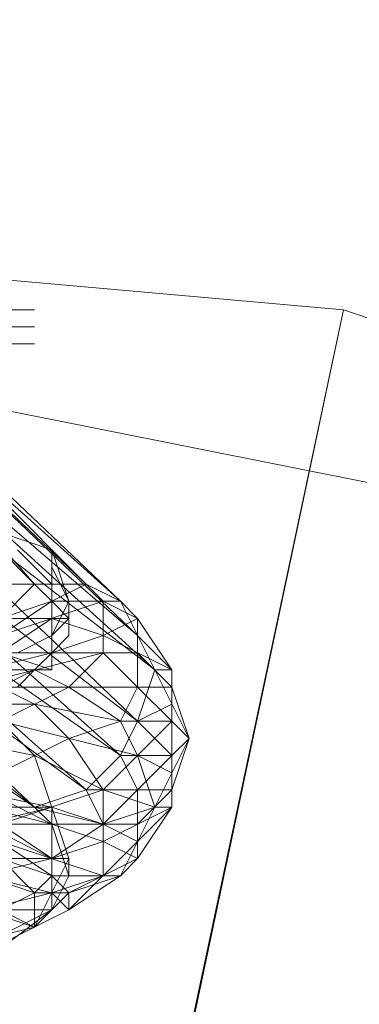
# Model space of a CAD drawing. Units: millimetres. Extents: x -3500 to 3500, y -3500 to 3500.
# Drawn here: x 17 to 40, y 137 to 203 of the extents above; entities that cross this region are included whole.
import ezdxf

# ---------------------------------------------------------------- set-up
doc = ezdxf.new("R2010")
doc.units = ezdxf.units.MM
doc.linetypes.add('Fallzone', pattern=[45, 24, -3, 6, -3, 6, -3])
doc.layers.add('Fallzone', color=1, linetype='Fallzone', lineweight=15)
doc.layers.add('Product', color=7, linetype='Continuous', lineweight=5)

msp = doc.modelspace()

# ---------------------------------------------------------------- linework, layer by layer
at = {"layer": 'Fallzone', "ltscale": 15}
msp.add_circle((0, 0), 3500, dxfattribs=at)
at = {"layer": 'Product'}
for p, q in [((0, 186.636), (39.171, 183.18)), ((1.152, 185.484), (21.889, 164.747)), ((1.152, 185.484), (24.194, 163.594)), ((1.152, 184.332), (21.889, 164.747)), ((1.152, 184.332), (18.433, 164.747)), ((1.152, 184.332), (24.194, 163.594)), ((1.152, 184.332), (25.346, 161.29)), ((8.065, 35.714), (39.171, 183.18)), ((39.171, 183.18), (8.065, 36.866)), ((12.673, 183.18), (18.433, 183.18)), ((76.037, 170.507), (39.171, 183.18)), ((1.152, 182.028), (18.433, 164.747)), ((25.346, 161.29), (1.152, 182.028)), ((1.152, 182.028), (26.498, 158.986)), ((14.977, 182.028), (18.433, 182.028)), ((14.977, 180.876), (18.433, 180.876)), ((69.124, 165.899), (0, 179.724)), ((26.498, 158.986), (1.152, 178.571)), ((1.152, 178.571), (25.346, 155.53)), ((25.346, 155.53), (1.152, 173.963)), ((1.152, 173.963), (24.194, 153.226)), ((1.152, 169.355), (21.889, 150.922)), ((1.152, 169.355), (24.194, 153.226)), ((16.129, 168.203), (19.585, 167.051)), ((19.585, 164.747), (17.281, 167.051)), ((19.585, 167.051), (20.737, 163.594)), ((19.585, 158.986), (19.585, 167.051)), ((21.889, 150.922), (1.152, 165.899)), ((1.152, 165.899), (18.433, 149.77)), ((20.737, 163.594), (19.585, 165.899)), ((13.825, 160.138), (18.433, 164.747)), ((21.889, 164.747), (14.977, 164.747)), ((18.433, 164.747), (19.585, 163.594)), ((21.889, 164.747), (19.585, 163.594)), ((21.889, 164.747), (23.041, 163.594)), ((21.889, 164.747), (24.194, 163.594)), ((1.152, 163.594), (18.433, 149.77)), ((19.585, 163.594), (16.129, 162.442)), ((19.585, 163.594), (16.129, 161.29)), ((16.129, 161.29), (23.041, 163.594)), ((19.585, 161.29), (20.737, 163.594)), ((20.737, 162.442), (19.585, 163.594)), ((24.194, 163.594), (19.585, 163.594)), ((20.737, 163.594), (20.737, 161.29)), ((23.041, 163.594), (23.041, 160.138)), ((23.041, 163.594), (25.346, 162.442)), ((24.194, 163.594), (28.802, 154.378)), ((24.194, 163.594), (25.346, 162.442)), ((12.673, 157.834), (19.585, 162.442)), ((20.737, 162.442), (13.825, 162.442)), ((19.585, 161.29), (20.737, 162.442)), ((23.041, 161.29), (19.585, 162.442)), ((23.041, 161.29), (25.346, 162.442)), ((25.346, 162.442), (25.346, 157.834)), ((25.346, 162.442), (27.65, 158.986)), ((19.585, 161.29), (17.281, 160.138)), ((20.737, 161.29), (19.585, 160.138)), ((23.041, 161.29), (19.585, 160.138)), ((23.041, 161.29), (27.65, 158.986)), ((25.346, 161.29), (27.65, 158.986)), ((23.041, 160.138), (0, 154.378)), ((12.673, 160.138), (25.346, 160.138)), ((14.977, 158.986), (19.585, 160.138)), ((16.129, 160.138), (19.585, 158.986)), ((19.585, 160.138), (18.433, 158.986)), ((23.041, 160.138), (20.737, 157.834)), ((25.346, 157.834), (23.041, 160.138)), ((25.346, 160.138), (27.65, 157.834)), ((18.433, 158.986), (13.825, 156.682)), ((19.585, 158.986), (14.977, 158.986)), ((18.433, 158.986), (17.281, 157.834)), ((20.737, 157.834), (18.433, 158.986)), ((25.346, 155.53), (26.498, 158.986)), ((26.498, 158.986), (27.65, 158.986)), ((27.65, 158.986), (27.65, 149.77)), ((27.65, 157.834), (4.608, 157.834)), ((18.433, 156.682), (16.129, 157.834)), ((20.737, 157.834), (16.129, 155.53)), ((24.194, 155.53), (20.737, 157.834)), ((25.346, 157.834), (24.194, 155.53)), ((25.346, 157.834), (27.65, 155.53)), ((27.65, 157.834), (28.802, 154.378)), ((18.433, 156.682), (9.217, 156.682)), ((18.433, 156.682), (24.194, 155.53)), ((18.433, 156.682), (20.737, 154.378)), ((25.346, 155.53), (27.65, 156.682)), ((18.433, 153.226), (6.912, 155.53)), ((18.433, 153.226), (16.129, 155.53)), ((16.129, 155.53), (25.346, 153.226)), ((24.194, 155.53), (20.737, 154.378)), ((24.194, 155.53), (27.65, 155.53)), ((24.194, 155.53), (25.346, 153.226)), ((25.346, 155.53), (24.194, 153.226)), ((27.65, 155.53), (25.346, 153.226)), ((25.346, 155.53), (27.65, 153.226)), ((27.65, 155.53), (28.802, 154.378)), ((20.737, 154.378), (13.825, 150.922)), ((20.737, 154.378), (23.041, 150.922)), ((24.194, 145.161), (28.802, 154.378)), ((27.65, 153.226), (28.802, 154.378)), ((28.802, 154.378), (27.65, 150.922)), ((20.737, 146.313), (18.433, 153.226)), ((23.041, 150.922), (18.433, 153.226)), ((21.889, 150.922), (24.194, 153.226)), ((25.346, 153.226), (23.041, 150.922)), ((23.041, 148.618), (27.65, 153.226)), ((24.194, 153.226), (25.346, 150.922)), ((24.194, 153.226), (27.65, 153.226)), ((25.346, 153.226), (27.65, 152.074)), ((25.346, 153.226), (26.498, 149.77)), ((14.977, 152.074), (18.433, 149.77)), ((19.585, 146.313), (12.673, 150.922)), ((19.585, 149.77), (13.825, 150.922)), ((19.585, 148.618), (14.977, 150.922)), ((23.041, 150.922), (16.129, 148.618)), ((18.433, 149.77), (21.889, 150.922)), ((27.65, 150.922), (21.889, 150.922)), ((21.889, 150.922), (23.041, 148.618)), ((23.041, 145.161), (23.041, 150.922)), ((23.041, 150.922), (26.498, 149.77)), ((25.346, 150.922), (25.346, 146.313)), ((27.65, 150.922), (25.346, 148.618)), ((19.585, 149.77), (10.369, 147.465)), ((14.977, 149.77), (19.585, 148.618)), ((19.585, 149.77), (14.977, 149.77)), ((18.433, 149.77), (23.041, 148.618)), ((18.433, 149.77), (19.585, 148.618)), ((19.585, 149.77), (19.585, 142.857)), ((19.585, 149.77), (23.041, 148.618)), ((26.498, 149.77), (23.041, 148.618)), ((27.65, 149.77), (23.041, 147.465)), ((27.65, 149.77), (25.346, 147.465)), ((27.65, 149.77), (25.346, 146.313)), ((27.65, 149.77), (26.498, 149.77)), ((25.346, 148.618), (12.673, 148.618)), ((13.825, 148.618), (18.433, 144.009)), ((14.977, 148.618), (19.585, 146.313)), ((19.585, 148.618), (20.737, 145.161)), ((23.041, 148.618), (19.585, 146.313)), ((23.041, 147.465), (19.585, 148.618)), ((25.346, 147.465), (23.041, 148.618)), ((19.585, 145.161), (16.129, 147.465)), ((23.041, 145.161), (16.129, 147.465)), ((19.585, 146.313), (23.041, 147.465)), ((20.737, 142.857), (25.346, 147.465)), ((25.346, 146.313), (23.041, 147.465)), ((19.585, 146.313), (10.369, 144.009)), ((20.737, 146.313), (13.825, 146.313)), ((16.129, 146.313), (19.585, 145.161)), ((20.737, 146.313), (18.433, 141.705)), ((20.737, 146.313), (20.737, 145.161)), ((25.346, 146.313), (20.737, 144.009)), ((25.346, 146.313), (24.194, 145.161)), ((19.585, 144.009), (14.977, 145.161)), ((14.977, 145.161), (18.433, 144.009)), ((19.585, 145.161), (18.433, 144.009)), ((19.585, 142.857), (20.737, 145.161)), ((23.041, 145.161), (19.585, 144.009)), ((19.585, 145.161), (20.737, 144.009)), ((24.194, 145.161), (19.585, 145.161)), ((20.737, 144.009), (24.194, 145.161)), ((24.194, 145.161), (20.737, 142.857)), ((5.76, 140.553), (19.585, 144.009)), ((13.825, 144.009), (18.433, 141.705)), ((18.433, 144.009), (16.129, 142.857)), ((20.737, 144.009), (18.433, 141.705)), ((18.433, 144.009), (18.433, 141.705)), ((20.737, 144.009), (18.433, 144.009)), ((20.737, 142.857), (19.585, 144.009)), ((20.737, 142.857), (20.737, 144.009)), ((19.585, 142.857), (14.977, 139.401)), ((19.585, 142.857), (14.977, 140.553)), ((14.977, 142.857), (18.433, 141.705)), ((19.585, 142.857), (16.129, 142.857)), ((20.737, 142.857), (16.129, 140.553)), ((18.433, 141.705), (9.217, 139.401))]:
    msp.add_line(p, q, dxfattribs=at)
for radius in [1298.323, 1282.323, 1101.318, 1085.318, 990, 910, 905.465, 889.465, 740, 660, 308.145, 290.711]:
    msp.add_circle((0, 0), radius, dxfattribs=at)

doc.saveas('drawing.dxf')
